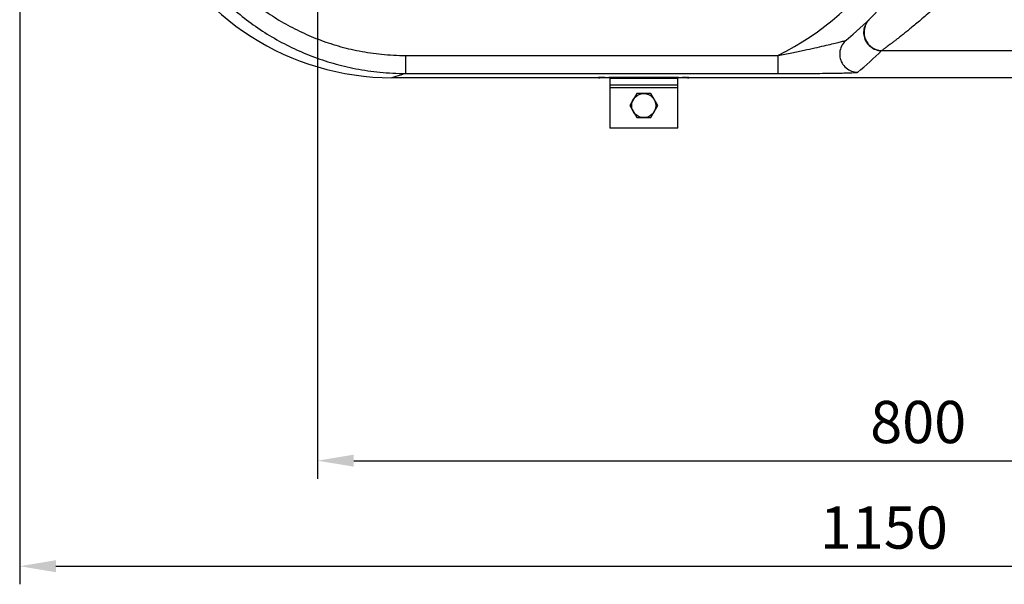
# Model space of a CAD drawing. Extents: x 3225 to 6594, y 9582 to 11848.
# Drawn here: x 3368 to 4020, y 9582 to 9956 of the extents above; entities that cross this region are included whole.
import ezdxf

# ---------------------------------------------------------------- set-up
doc = ezdxf.new("R2010")
doc.units = 0
doc.layers.get('DEFPOINTS').update_dxf_attribs({"linetype": 'CONTINUOUS'})
for name, color, linetype in [('AM_0', 7, 'CONTINUOUS'), ('AM_4', 3, 'CONTINUOUS'), ('AM_5', 3, 'CONTINUOUS'), ('RUNDUNGEN', 7, 'CONTINUOUS')]:
    doc.layers.add(name, color=color, linetype=linetype)
doc.dimstyles.new('GEN-ISO$0$0$0', dxfattribs={"dimscale": 4, "dimtxt": 3.5, "dimasz": 2.5, "dimexe": 1, "dimexo": 1, "dimgap": 2, "dimtad": 1, "dimtxsty": 'STANDARD', "dimcen": 0, "dimclrd": 3, "dimclre": 3, "dimclrt": 2, "dimazin": 3, "dimtp": 0.1, "dimtm": 0.1, "dimtfac": 0.71, "dimtmove": 0, "dimatfit": 3, "dimtzin": 0})

# ---------------------------------------------------------------- blocks, each defined once
blk = doc.blocks.new('*D38')
at = {"layer": 'AM_5', "color": 3}
for p, q in [((3564.98, 10278.11), (3564.98, 9651.7)), ((4361.16, 10013.7), (4361.16, 9651.7)), ((3588.98, 9663.7), (4337.16, 9663.7))]:
    blk.add_line(p, q, dxfattribs=at)
for points in [[(3588.98, 9667.7), (3588.98, 9659.7), (3564.98, 9663.7)], [(4337.16, 9667.7), (4337.16, 9659.7), (4361.16, 9663.7)]]:
    blk.add_solid(points, dxfattribs=at)
at = {"layer": 'DEFPOINTS', "color": 0}
for p in [(3564.98, 10282.11), (4361.16, 10017.7), (4361.16, 9663.7)]:
    blk.add_point(p, dxfattribs=at)
at = {"layer": 'AM_5', "color": 2, "insert": (3963.07, 9685.7), "char_height": 28, "attachment_point": 5}
blk.add_mtext('800', dxfattribs=at)
blk = doc.blocks.new('*D42')
at = {"layer": 'AM_5', "color": 3}
for p, q in [((3367.56, 10163.24), (3367.56, 9581.7)), ((4513.12, 10104.11), (4513.12, 9581.7)), ((3391.56, 9593.7), (4489.12, 9593.7))]:
    blk.add_line(p, q, dxfattribs=at)
for points in [[(3391.56, 9597.7), (3391.56, 9589.7), (3367.56, 9593.7)], [(4489.12, 9597.7), (4489.12, 9589.7), (4513.12, 9593.7)]]:
    blk.add_solid(points, dxfattribs=at)
at = {"layer": 'DEFPOINTS', "color": 0}
for p in [(3367.56, 10167.24), (4513.12, 10108.11), (4513.12, 9593.7)]:
    blk.add_point(p, dxfattribs=at)
at = {"layer": 'AM_5', "color": 2, "insert": (3940.34, 9615.7), "char_height": 28, "attachment_point": 5}
blk.add_mtext('1150', dxfattribs=at)

msp = doc.modelspace()

# ---------------------------------------------------------------- linework, layer by layer
at = {"layer": 'AM_0'}
for p, q in [((3758.68, 9917.73), (3758.68, 9884.19)), ((3803.68, 9884.19), (3803.68, 9917.73)), ((3803.68, 9912.69), (3758.68, 9912.69)), ((3803.68, 9884.19), (3758.68, 9884.19))]:
    msp.add_line(p, q, dxfattribs=at)
at = {"layer": 'AM_4'}
for p, q in [((3803.68, 9917.19), (3758.68, 9917.19)), ((3758.68, 9911.19), (3803.68, 9911.19)), ((3776.56, 9907.19), (3771.94, 9899.19)), ((3785.79, 9907.19), (3776.56, 9907.19)), ((3790.41, 9899.19), (3785.79, 9907.19)), ((3771.94, 9899.19), (3776.56, 9891.19)), ((3785.79, 9891.19), (3790.41, 9899.19)), ((3776.56, 9891.19), (3785.79, 9891.19))]:
    msp.add_line(p, q, dxfattribs=at)
msp.add_circle((3781.18, 9899.19), 8, dxfattribs=at)
at = {"layer": 'RUNDUNGEN', "color": 9, "linetype": 'CONTINUOUS'}
for p, q in [((3623.38, 9932.48), (3870.11, 9932.48)), ((3623.38, 9932.48), (3623.38, 9920.48)), ((3870.12, 9932.48), (3870.12, 9920.48)), ((3939.01, 9935.74), (4045.86, 9935.74)), ((3623.38, 9920.48), (3870.12, 9920.48)), ((3751.18, 9917.78), (3751.18, 9917.83)), ((3751.96, 9918.14), (3752.16, 9918.1)), ((3801.36, 9917.91), (3802.54, 9917.9)), ((3809.42, 9917.91), (3809.89, 9918.03)), ((3811.18, 9917.83), (3811.18, 9917.78))]:
    msp.add_line(p, q, dxfattribs=at)
at = {"layer": 'RUNDUNGEN', "color": 7, "linetype": 'CONTINUOUS'}
for p, q in [((3761.18, 9917.7), (3614.22, 9917.7)), ((3751.51, 9917.85), (3751.52, 9917.85)), ((3751.52, 9917.85), (3751.62, 9917.85)), ((3751.62, 9917.85), (3751.79, 9917.86)), ((3751.79, 9917.86), (3752.03, 9917.86)), ((3752.03, 9917.86), (3752.93, 9917.87)), ((3752.93, 9917.87), (3754.57, 9917.89)), ((3754.57, 9917.89), (3756.86, 9917.9)), ((3756.86, 9917.9), (3760.21, 9917.91)), ((3760.21, 9917.91), (3804.1, 9917.9)), ((3801.18, 9917.73), (3761.18, 9917.73)), ((4138.12, 9917.7), (3801.18, 9917.7)), ((3804.1, 9917.9), (3806.94, 9917.89)), ((3806.94, 9917.89), (3808.8, 9917.88)), ((3808.8, 9917.88), (3809.91, 9917.87)), ((3809.91, 9917.87), (3810.38, 9917.86))]:
    msp.add_line(p, q, dxfattribs=at)
at = {"layer": 'RUNDUNGEN', "color": 9, "linetype": 'CONTINUOUS'}
for points in [[(3930.38, 9956.12), (3930.41, 9956.14), (3930.45, 9956.16), (3930.49, 9956.17), (3930.54, 9956.18)], [(3938.86, 9935.66), (3938.89, 9935.68), (3938.92, 9935.7), (3938.96, 9935.72), (3939.01, 9935.74)]]:
    msp.add_lwpolyline(points, dxfattribs=at)
at = {"layer": 'RUNDUNGEN', "color": 7, "linetype": 'CONTINUOUS'}
msp.add_lwpolyline([(3810.38, 9917.86), (3810.7, 9917.85), (3810.77, 9917.85), (3810.81, 9917.85)], dxfattribs=at)
for centre, radius, start, end in [((3789.11, 10097.69), 200, 309.17443, 56.86988), ((3614.22, 10090.7), 173, 204.72328, 270.00073), ((3751.17, 9922.77), 5, 270.03745, 280.19542), ((3811.18, 9922.77), 4.99, 259.85218, 269.96282)]:
    msp.add_arc(centre, radius, start, end, dxfattribs=at)
at = {"layer": 'RUNDUNGEN', "color": 9, "linetype": 'CONTINUOUS'}
for centre, radius, start, end in [((3789.11, 10097.69), 184, 296.12036, 56.86988), ((3939.06, 9947.91), 11.86, 145.40677, 154.99965), ((3938.94, 9948), 11.72, 135.75198, 145.43708), ((3788.89, 10085.66), 212.11, 309.22392, 314.99264), ((3758.93, 9963.9), 46.01, 268.55793, 269.10578), ((3761.18, 9840.5), 77.4, 90.00461, 90.20564), ((3801.18, 9844.33), 73.58, 89.86102, 90.00222), ((3803.59, 10050.5), 132.61, 269.54567, 269.7867), ((3806.3, 9910.01), 7.92, 83.98951, 85.97199), ((3808.34, 9922.24), 4.47, 268.76941, 271.08262), ((3808.34, 9922.12), 4.34, 271.09589, 276.32761)]:
    msp.add_arc(centre, radius, start, end, dxfattribs=at)
for points, start_tangent, end_tangent in [([(3450.15, 10093.13), (3450.86, 10077.45), (3452.93, 10062.3), (3456.25, 10047.68), (3460.77, 10033.59), (3466.43, 10020.02), (3473.24, 10006.98), (3481.14, 9994.54), (3490.08, 9982.84), (3499.97, 9971.93), (3510.77, 9961.91), (3522.39, 9952.83), (3534.76, 9944.76), (3547.74, 9937.8), (3561.23, 9931.97), (3575.37, 9927.24), (3590.32, 9923.65), (3606.26, 9921.33), (3623.38, 9920.48)], (0.000165, -1), (1, -0.00019)), ([(3462.1, 10093.13), (3462.76, 10078.54), (3464.68, 10064.44), (3467.77, 10050.84), (3471.97, 10037.72), (3477.25, 10025.09), (3483.58, 10012.95), (3490.94, 10001.39), (3499.26, 9990.49), (3508.47, 9980.34), (3518.52, 9971.01), (3529.35, 9962.56), (3540.87, 9955.06), (3552.94, 9948.58), (3565.51, 9943.15), (3578.67, 9938.76), (3592.6, 9935.42), (3607.45, 9933.26), (3623.38, 9932.48)], (0.000014, -1), (1, -0.000016)), ([(3973.56, 9963.67), (3969.42, 9960.01), (3965.59, 9956.72), (3962.1, 9953.77), (3958.96, 9951.17), (3956.14, 9948.87), (3953.61, 9946.84), (3951.3, 9945.02), (3949.21, 9943.39), (3947.35, 9941.96), (3945.73, 9940.73), (3944.33, 9939.67), (3943.12, 9938.77), (3942.07, 9937.99), (3941.19, 9937.33), (3940.46, 9936.81), (3939.01, 9935.74)], (-0.746701, -0.66516), (-0.80839, -0.588647)), ([(3930.39, 9956.12), (3928.07, 9952.86), (3926.97, 9949.01), (3927.19, 9945.01), (3928.73, 9941.3), (3931.4, 9938.3), (3934.91, 9936.35), (3938.86, 9935.66)], (-0.707927, -0.706286), (0.999986, -0.005267)), ([(3928.3, 9952.93), (3927.25, 9949.1), (3927.5, 9945.11), (3929.03, 9941.42), (3931.67, 9938.42), (3935.12, 9936.46), (3939.01, 9935.74)], (-0.422382, -0.906418), (0.999918, -0.012768)), ([(3870.11, 9932.48), (3879.36, 9934.26), (3887.52, 9935.94), (3894.66, 9937.49), (3900.8, 9938.89), (3905.94, 9940.1), (3910.02, 9941.1), (3912.98, 9941.87), (3915.44, 9942.64)], (0.983358, 0.181676), (0.774518, 0.632552)), ([(3915.44, 9942.64), (3912.71, 9939.47), (3911.24, 9935.55), (3911.2, 9931.36), (3912.6, 9927.42), (3915.28, 9924.19), (3918.9, 9922.08), (3923.02, 9921.34)], (-0.775226, -0.631684), (0.999999, -0.001316)), ([(3623.38, 9920.48), (3616.79, 9918.48), (3614.22, 9917.7)], (-0.956931, -0.290314), (-0.956589, -0.29144)), ([(3870.12, 9920.48), (3880.33, 9920.49), (3889.6, 9920.53), (3897.89, 9920.59), (3905.18, 9920.67), (3911.38, 9920.77), (3916.36, 9920.9), (3920.01, 9921.04), (3922.21, 9921.19), (3923.02, 9921.34)], (1, 0.000023), (0.775405, 0.631464)), ([(3751.18, 9917.83), (3751.96, 9918.14)], (0.01684, 0.999858), (0.985137, -0.17177)), ([(3752.16, 9918.1), (3753.09, 9917.88), (3753.25, 9917.84)], (0.976756, -0.214356), (0.985416, -0.170165)), ([(3753.25, 9917.84), (3754.11, 9917.78)], (0.985416, -0.170165), (0.999767, 0.021575)), ([(3754.11, 9917.78), (3754.96, 9917.85)], (0.999767, 0.021575), (0.99262, 0.12127)), ([(3754.96, 9917.85), (3755.3, 9917.89), (3755.43, 9917.9)], (0.99262, 0.12127), (0.996926, 0.078349)), ([(3755.43, 9917.9), (3757.77, 9917.91)], (0.996926, 0.078349), (0.999706, -0.024248)), ([(3758.21, 9917.9), (3760.9, 9917.91)], (0.999881, -0.015445), (0.999994, 0.003508)), ([(3803.09, 9917.9), (3804.27, 9917.9), (3806.86, 9917.91)], (0.999994, -0.003374), (0.997485, -0.070883)), ([(3807.13, 9917.88), (3808.24, 9917.78)], (0.994537, -0.104389), (0.999774, -0.02125)), ([(3808.82, 9917.8), (3809.27, 9917.88), (3809.42, 9917.91)], (0.99395, 0.10983), (0.974407, 0.224789)), ([(3809.89, 9918.03), (3811.18, 9917.83)], (0.970517, 0.241031), (0.001363, -0.999999))]:
    msp.add_spline(points, degree=3, dxfattribs=dict(at, start_tangent=start_tangent, end_tangent=end_tangent))
at = {"layer": 'RUNDUNGEN', "color": 7, "linetype": 'CONTINUOUS'}
for points, start_tangent, end_tangent in [([(3754.11, 9917.85), (3753.09, 9917.75), (3751.18, 9917.78)], (-0.999844, 0.017655), (-0.001757, 0.999998)), ([(3761.18, 9917.73), (3758.08, 9917.73), (3755.3, 9917.74), (3754.11, 9917.85)], (-1, 0.000075), (-0.999844, 0.017655)), ([(3808.24, 9917.85), (3807.05, 9917.74), (3804.26, 9917.73), (3801.18, 9917.73)], (-0.999836, -0.018111), (-1, 0)), ([(3811.18, 9917.78), (3809.26, 9917.75), (3808.24, 9917.85)], (-0.022248, -0.999752), (-0.999836, -0.018111))]:
    msp.add_spline(points, degree=3, dxfattribs=dict(at, start_tangent=start_tangent, end_tangent=end_tangent))

# ---------------------------------------------------------------- dimensions: what is measured, and where the dimension line sits
at = {"layer": 'AM_5'}
for base, p1, p2, text, picture, middle in [((4361.16, 9663.7), (3564.98, 10282.11), (4361.16, 10017.7), '800', '*D38', (3963.07, 9685.7)), ((4513.12, 9593.7), (3367.56, 10167.24), (4513.12, 10108.11), '1150', '*D42', (3940.34, 9615.7))]:
    dim = msp.add_linear_dim(base=base, p1=p1, p2=p2, text=text, dimstyle='GEN-ISO$0$0$0', override={"dimtxt": 7, "dimasz": 6, "dimexe": 3, "dimdec": 0, "dimtdec": 0}, dxfattribs=at)
    dim.commit()
    dim.dimension.update_dxf_attribs({"geometry": picture, "text_midpoint": middle})

doc.saveas('drawing.dxf')
